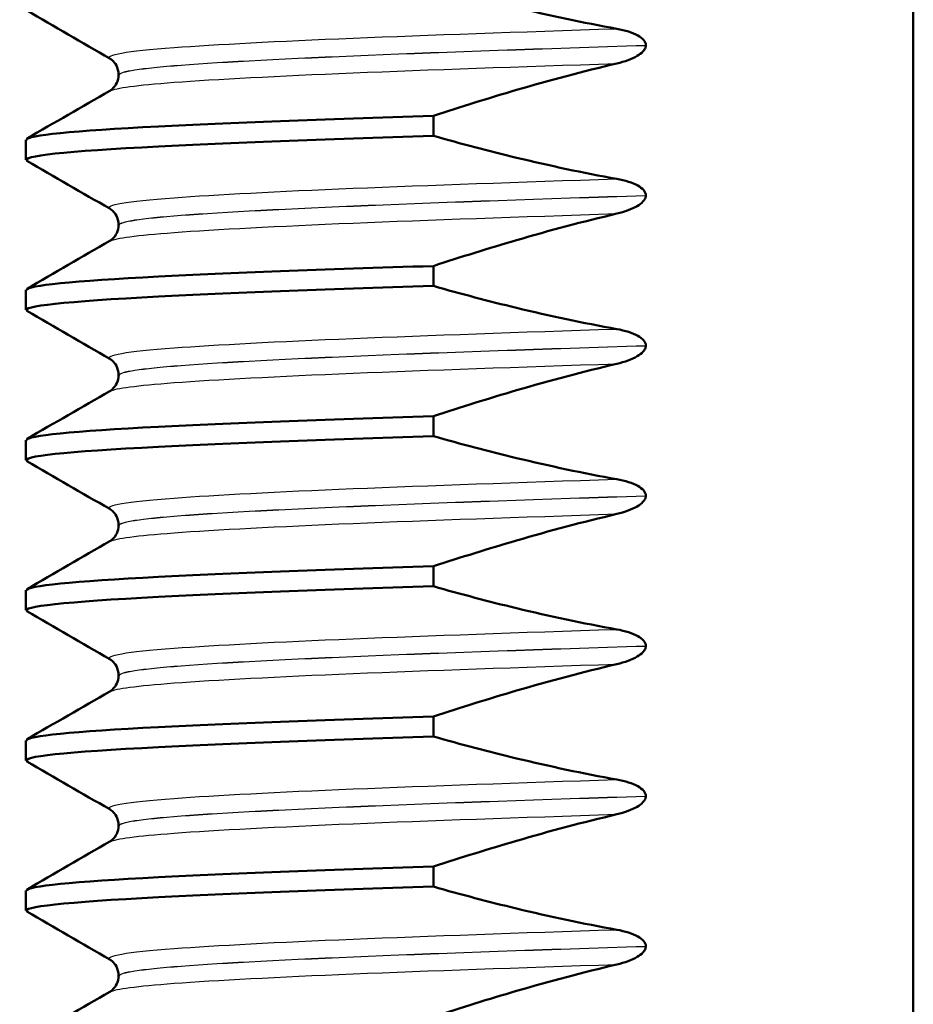
# Model space of a CAD drawing. Units: millimetres. Extents: x 0 to 2100, y 0 to 2970.
# Drawn here: x 484 to 492, y 1703 to 1713 of the extents above; entities that cross this region are included whole.
import ezdxf

# ---------------------------------------------------------------- set-up
doc = ezdxf.new("R2010")
doc.units = ezdxf.units.MM
doc.header["$LTSCALE"] = 10
doc.layers.add('Visible Edges(ISO)', color=7, linetype='Continuous', lineweight=50)
doc.layers.add('Visible Tangent Edges(ISO)', color=7, linetype='Continuous', lineweight=25)

msp = doc.modelspace()

# ---------------------------------------------------------------- linework, layer by layer
at = {"layer": 'Visible Edges(ISO)'}
for p, q in [((492.4751, 1694.3153), (492.4751, 1731.8153)), ((489.8025, 1713.0128), (489.8025, 1713.0138)), ((484.5351, 1712.7205), (484.5351, 1712.7195)), ((487.6812, 1712.1084), (487.6812, 1712.3082)), ((483.6091, 1711.8697), (483.6091, 1712.0694)), ((489.8025, 1711.5118), (489.8025, 1711.5128)), ((484.5351, 1711.2195), (484.5351, 1711.2185)), ((487.6812, 1710.6074), (487.6812, 1710.8072)), ((483.6091, 1710.3687), (483.6091, 1710.5684)), ((489.8025, 1710.0108), (489.8025, 1710.0118)), ((484.5351, 1709.7185), (484.5351, 1709.7175)), ((487.6812, 1709.1064), (487.6812, 1709.3062)), ((483.6091, 1708.8677), (483.6091, 1709.0674)), ((489.8025, 1708.5098), (489.8025, 1708.5108)), ((484.5351, 1708.2175), (484.5351, 1708.2165)), ((487.6812, 1707.6054), (487.6812, 1707.8052)), ((483.6091, 1707.3667), (483.6091, 1707.5664)), ((489.8025, 1707.0088), (489.8025, 1707.0098)), ((484.5351, 1706.7165), (484.5351, 1706.7155)), ((487.6812, 1706.1044), (487.6812, 1706.3042)), ((483.6091, 1705.8657), (483.6091, 1706.0654)), ((489.8025, 1705.5078), (489.8025, 1705.5088)), ((484.5351, 1705.2155), (484.5351, 1705.2145)), ((487.6812, 1704.6034), (487.6812, 1704.8032)), ((483.6091, 1704.3647), (483.6091, 1704.5644)), ((489.8025, 1704.0068), (489.8025, 1704.0078)), ((484.5351, 1703.7145), (484.5351, 1703.7135))]:
    msp.add_line(p, q, dxfattribs=at)
for points, knots in [([(489.5121, 1713.1789), (489.176, 1713.2395), (488.842, 1713.3108), (488.2324, 1713.4579), (487.9559, 1713.5311), (487.6812, 1713.6094)], [-0.1881183, -0.1881183, -0.1881183, -0.1881183, -0.0857024, -0.0857024, 0, 0, 0, 0]), ([(489.8025, 1713.0138), (489.8025, 1713.0227), (489.8006, 1713.0314), (489.7936, 1713.0489), (489.7881, 1713.0573), (489.766, 1713.084), (489.7436, 1713.0995), (489.6699, 1713.1405), (489.5963, 1713.1637), (489.5121, 1713.1789)], [-0.0444678, -0.0444678, -0.0444678, -0.0444678, -0.04059224, -0.04059224, -0.03631795, -0.03631795, -0.02566869, -0.02566869, 0, 0, 0, 0]), ([(489.5121, 1712.8314), (489.5935, 1712.8506), (489.6648, 1712.8767), (489.7369, 1712.9192), (489.7579, 1712.9341), (489.7825, 1712.9606), (489.7901, 1712.9708), (489.7976, 1712.9869), (489.7994, 1712.9921), (489.8013, 1712.9999), (489.8017, 1713.0025), (489.8022, 1713.0064), (489.8023, 1713.0076), (489.8024, 1713.0096), (489.8024, 1713.0102), (489.8025, 1713.0112), (489.8025, 1713.0115), (489.8025, 1713.012), (489.8025, 1713.0121), (489.8025, 1713.0124), (489.8025, 1713.0125), (489.8025, 1713.0126), (489.8025, 1713.0127), (489.8025, 1713.0128)], [-0.03196541, -0.03196541, -0.03196541, -0.03196541, -0.01402894, -0.01402894, -0.00689692, -0.00689692, -0.00319017, -0.00319017, -0.00155369, -0.00155369, -0.0007707, -0.0007707, -0.00038441, -0.00038441, -0.00019204, -0.00019204, -0.00009599, -0.00009599, -0.00004799, -0.00004799, -0.00002399, -0.00002399, 0, 0, 0, 0]), ([(484.5351, 1712.7205), (484.5351, 1712.7537), (484.5255, 1712.7867), (484.5008, 1712.8329), (484.487, 1712.8485), (484.4628, 1712.8712), (484.4527, 1712.8775), (484.4457, 1712.8815)], [0, 0, 0, 0, 0.0158355, 0.0158355, 0.02993581, 0.02993581, 0.0461651, 0.0461651, 0.0461651, 0.0461651]), ([(487.6812, 1712.3082), (487.9558, 1712.399), (488.2323, 1712.4855), (488.8417, 1712.6631), (489.1759, 1712.7521), (489.5121, 1712.8314)], [-0.1904609, -0.1904609, -0.1904609, -0.1904609, -0.1036427, -0.1036427, 0, 0, 0, 0]), ([(484.4457, 1712.5586), (484.4537, 1712.5632), (484.466, 1712.5708), (484.493, 1712.5984), (484.506, 1712.615), (484.5275, 1712.6601), (484.5351, 1712.6898), (484.5351, 1712.7195)], [0, 0, 0, 0, 0.01863776, 0.01863776, 0.0319727, 0.0319727, 0.0461709, 0.0461709, 0.0461709, 0.0461709]), ([(483.6147, 1712.0694), (483.6201, 1712.1135), (484.0738, 1712.1576), (484.9351, 1712.2017), (485.6278, 1712.2372), (486.5735, 1712.2727), (487.6812, 1712.3082)], [183.7831702, 183.7831702, 183.7831702, 183.7831702, 184.3371436, 184.3371436, 184.3371436, 184.7826866, 184.7826866, 184.7826866, 184.7826866]), ([(483.6229, 1711.8585), (483.5466, 1711.9064), (484.0013, 1711.9542), (484.9351, 1712.002), (485.6278, 1712.0375), (486.5735, 1712.073), (487.6812, 1712.1084)], [183.736535, 183.736535, 183.736535, 183.736535, 184.337144, 184.337144, 184.337144, 184.782687, 184.782687, 184.782687, 184.782687]), ([(489.5121, 1711.6779), (489.176, 1711.7385), (488.842, 1711.8098), (488.2324, 1711.9569), (487.9559, 1712.0301), (487.6812, 1712.1084)], [-0.1881183, -0.1881183, -0.1881183, -0.1881183, -0.0857024, -0.0857024, 0, 0, 0, 0]), ([(489.8025, 1711.5128), (489.8025, 1711.5217), (489.8006, 1711.5304), (489.7936, 1711.5479), (489.7881, 1711.5563), (489.766, 1711.583), (489.7436, 1711.5985), (489.6699, 1711.6395), (489.5963, 1711.6627), (489.5121, 1711.6779)], [-0.0444678, -0.0444678, -0.0444678, -0.0444678, -0.04059224, -0.04059224, -0.03631795, -0.03631795, -0.02566869, -0.02566869, 0, 0, 0, 0]), ([(489.5121, 1711.3304), (489.5935, 1711.3496), (489.6648, 1711.3757), (489.7369, 1711.4182), (489.7579, 1711.4331), (489.7825, 1711.4596), (489.7901, 1711.4698), (489.7976, 1711.4859), (489.7994, 1711.4911), (489.8013, 1711.4989), (489.8017, 1711.5015), (489.8022, 1711.5054), (489.8023, 1711.5066), (489.8024, 1711.5086), (489.8024, 1711.5092), (489.8025, 1711.5102), (489.8025, 1711.5105), (489.8025, 1711.511), (489.8025, 1711.5111), (489.8025, 1711.5114), (489.8025, 1711.5115), (489.8025, 1711.5116), (489.8025, 1711.5117), (489.8025, 1711.5118)], [-0.03196542, -0.03196542, -0.03196542, -0.03196542, -0.01402895, -0.01402895, -0.00689692, -0.00689692, -0.00319017, -0.00319017, -0.00155369, -0.00155369, -0.0007707, -0.0007707, -0.00038441, -0.00038441, -0.00019204, -0.00019204, -0.00009599, -0.00009599, -0.00004799, -0.00004799, -0.00002399, -0.00002399, 0, 0, 0, 0]), ([(484.5351, 1711.2195), (484.5351, 1711.2527), (484.5255, 1711.2857), (484.5008, 1711.3319), (484.487, 1711.3475), (484.4628, 1711.3702), (484.4527, 1711.3765), (484.4457, 1711.3805)], [0, 0, 0, 0, 0.0158355, 0.0158355, 0.02993581, 0.02993581, 0.0461651, 0.0461651, 0.0461651, 0.0461651]), ([(487.6812, 1710.8072), (487.9558, 1710.898), (488.2323, 1710.9845), (488.8417, 1711.1621), (489.1759, 1711.2511), (489.5121, 1711.3304)], [-0.1904609, -0.1904609, -0.1904609, -0.1904609, -0.1036427, -0.1036427, 0, 0, 0, 0]), ([(484.4457, 1711.0576), (484.4537, 1711.0622), (484.466, 1711.0698), (484.493, 1711.0974), (484.506, 1711.114), (484.5275, 1711.1591), (484.5351, 1711.1888), (484.5351, 1711.2185)], [0, 0, 0, 0, 0.01863776, 0.01863776, 0.0319727, 0.0319727, 0.0461709, 0.0461709, 0.0461709, 0.0461709]), ([(483.6147, 1710.5684), (483.6201, 1710.6125), (484.0738, 1710.6566), (484.9351, 1710.7007), (485.6278, 1710.7362), (486.5735, 1710.7717), (487.6812, 1710.8072)], [177.4999849, 177.4999849, 177.4999849, 177.4999849, 178.0539583, 178.0539583, 178.0539583, 178.4995013, 178.4995013, 178.4995013, 178.4995013]), ([(483.6229, 1710.3575), (483.5466, 1710.4054), (484.0013, 1710.4532), (484.9351, 1710.501), (485.6278, 1710.5365), (486.5735, 1710.572), (487.6812, 1710.6074)], [177.453349, 177.453349, 177.453349, 177.453349, 178.053958, 178.053958, 178.053958, 178.499501, 178.499501, 178.499501, 178.499501]), ([(489.5121, 1710.1769), (489.176, 1710.2375), (488.842, 1710.3088), (488.2324, 1710.4559), (487.9559, 1710.5291), (487.6812, 1710.6074)], [-0.1881183, -0.1881183, -0.1881183, -0.1881183, -0.0857024, -0.0857024, 0, 0, 0, 0]), ([(489.8025, 1710.0118), (489.8025, 1710.0207), (489.8006, 1710.0294), (489.7936, 1710.0469), (489.7881, 1710.0553), (489.766, 1710.082), (489.7436, 1710.0975), (489.6699, 1710.1385), (489.5963, 1710.1617), (489.5121, 1710.1769)], [-0.0444678, -0.0444678, -0.0444678, -0.0444678, -0.04059224, -0.04059224, -0.03631795, -0.03631795, -0.02566869, -0.02566869, 0, 0, 0, 0]), ([(489.5121, 1709.8294), (489.5935, 1709.8486), (489.6648, 1709.8747), (489.7369, 1709.9172), (489.7579, 1709.9321), (489.7825, 1709.9586), (489.7901, 1709.9688), (489.7976, 1709.9849), (489.7994, 1709.9901), (489.8013, 1709.9979), (489.8017, 1710.0005), (489.8022, 1710.0044), (489.8023, 1710.0056), (489.8024, 1710.0076), (489.8024, 1710.0082), (489.8025, 1710.0092), (489.8025, 1710.0095), (489.8025, 1710.01), (489.8025, 1710.0101), (489.8025, 1710.0104), (489.8025, 1710.0105), (489.8025, 1710.0106), (489.8025, 1710.0107), (489.8025, 1710.0108)], [-0.03196542, -0.03196542, -0.03196542, -0.03196542, -0.01402895, -0.01402895, -0.00689692, -0.00689692, -0.00319017, -0.00319017, -0.00155369, -0.00155369, -0.0007707, -0.0007707, -0.00038441, -0.00038441, -0.00019204, -0.00019204, -0.00009599, -0.00009599, -0.00004799, -0.00004799, -0.00002399, -0.00002399, 0, 0, 0, 0]), ([(484.5351, 1709.7185), (484.5351, 1709.7517), (484.5255, 1709.7847), (484.5008, 1709.8309), (484.487, 1709.8465), (484.4628, 1709.8692), (484.4527, 1709.8755), (484.4457, 1709.8795)], [0, 0, 0, 0, 0.0158355, 0.0158355, 0.02993581, 0.02993581, 0.0461651, 0.0461651, 0.0461651, 0.0461651]), ([(487.6812, 1709.3062), (487.9558, 1709.397), (488.2323, 1709.4835), (488.8417, 1709.6611), (489.1759, 1709.7501), (489.5121, 1709.8294)], [-0.1904609, -0.1904609, -0.1904609, -0.1904609, -0.1036427, -0.1036427, 0, 0, 0, 0]), ([(484.4457, 1709.5566), (484.4537, 1709.5612), (484.466, 1709.5688), (484.493, 1709.5964), (484.506, 1709.613), (484.5275, 1709.6581), (484.5351, 1709.6878), (484.5351, 1709.7175)], [0, 0, 0, 0, 0.01863776, 0.01863776, 0.0319727, 0.0319727, 0.0461709, 0.0461709, 0.0461709, 0.0461709]), ([(483.6147, 1709.0674), (483.6201, 1709.1115), (484.0738, 1709.1556), (484.9351, 1709.1997), (485.6278, 1709.2352), (486.5735, 1709.2707), (487.6812, 1709.3062)], [171.2167996, 171.2167996, 171.2167996, 171.2167996, 171.7707729, 171.7707729, 171.7707729, 172.216316, 172.216316, 172.216316, 172.216316]), ([(483.6229, 1708.8565), (483.5466, 1708.9044), (484.0013, 1708.9522), (484.9351, 1709), (485.6278, 1709.0355), (486.5735, 1709.071), (487.6812, 1709.1064)], [171.170164, 171.170164, 171.170164, 171.170164, 171.770773, 171.770773, 171.770773, 172.216316, 172.216316, 172.216316, 172.216316]), ([(489.5121, 1708.6759), (489.176, 1708.7365), (488.842, 1708.8078), (488.2324, 1708.9549), (487.9559, 1709.0281), (487.6812, 1709.1064)], [-0.1881183, -0.1881183, -0.1881183, -0.1881183, -0.0857024, -0.0857024, 0, 0, 0, 0]), ([(489.8025, 1708.5108), (489.8025, 1708.5197), (489.8006, 1708.5284), (489.7936, 1708.5459), (489.7881, 1708.5543), (489.766, 1708.581), (489.7436, 1708.5965), (489.6699, 1708.6375), (489.5963, 1708.6607), (489.5121, 1708.6759)], [-0.0444678, -0.0444678, -0.0444678, -0.0444678, -0.04059224, -0.04059224, -0.03631795, -0.03631795, -0.02566869, -0.02566869, 0, 0, 0, 0]), ([(489.5121, 1708.3284), (489.5935, 1708.3476), (489.6648, 1708.3737), (489.7369, 1708.4162), (489.7579, 1708.4311), (489.7825, 1708.4576), (489.7901, 1708.4678), (489.7976, 1708.4839), (489.7994, 1708.4891), (489.8013, 1708.4969), (489.8017, 1708.4995), (489.8022, 1708.5034), (489.8023, 1708.5046), (489.8024, 1708.5066), (489.8024, 1708.5072), (489.8025, 1708.5082), (489.8025, 1708.5085), (489.8025, 1708.509), (489.8025, 1708.5091), (489.8025, 1708.5094), (489.8025, 1708.5095), (489.8025, 1708.5096), (489.8025, 1708.5097), (489.8025, 1708.5098)], [-0.03196542, -0.03196542, -0.03196542, -0.03196542, -0.01402895, -0.01402895, -0.00689692, -0.00689692, -0.00319017, -0.00319017, -0.00155369, -0.00155369, -0.0007707, -0.0007707, -0.00038441, -0.00038441, -0.00019204, -0.00019204, -0.00009599, -0.00009599, -0.00004799, -0.00004799, -0.00002399, -0.00002399, 0, 0, 0, 0]), ([(484.5351, 1708.2175), (484.5351, 1708.2507), (484.5255, 1708.2837), (484.5008, 1708.3299), (484.487, 1708.3455), (484.4628, 1708.3682), (484.4527, 1708.3745), (484.4457, 1708.3785)], [0, 0, 0, 0, 0.0158355, 0.0158355, 0.02993581, 0.02993581, 0.0461651, 0.0461651, 0.0461651, 0.0461651]), ([(487.6812, 1707.8052), (487.9558, 1707.896), (488.2323, 1707.9825), (488.8417, 1708.1601), (489.1759, 1708.2491), (489.5121, 1708.3284)], [-0.1904609, -0.1904609, -0.1904609, -0.1904609, -0.1036427, -0.1036427, 0, 0, 0, 0]), ([(484.4457, 1708.0556), (484.4537, 1708.0602), (484.466, 1708.0678), (484.493, 1708.0954), (484.506, 1708.112), (484.5275, 1708.1571), (484.5351, 1708.1868), (484.5351, 1708.2165)], [0, 0, 0, 0, 0.01863776, 0.01863776, 0.0319727, 0.0319727, 0.0461709, 0.0461709, 0.0461709, 0.0461709]), ([(483.6147, 1707.5664), (483.6201, 1707.6105), (484.0738, 1707.6546), (484.9351, 1707.6987), (485.6278, 1707.7342), (486.5735, 1707.7697), (487.6812, 1707.8052)], [164.9336143, 164.9336143, 164.9336143, 164.9336143, 165.4875876, 165.4875876, 165.4875876, 165.9331307, 165.9331307, 165.9331307, 165.9331307]), ([(483.6229, 1707.3555), (483.5466, 1707.4034), (484.0013, 1707.4512), (484.9351, 1707.499), (485.6278, 1707.5345), (486.5735, 1707.57), (487.6812, 1707.6054)], [164.886979, 164.886979, 164.886979, 164.886979, 165.487588, 165.487588, 165.487588, 165.933131, 165.933131, 165.933131, 165.933131]), ([(489.5121, 1707.1749), (489.176, 1707.2355), (488.842, 1707.3068), (488.2324, 1707.4539), (487.9559, 1707.5271), (487.6812, 1707.6054)], [-0.1881183, -0.1881183, -0.1881183, -0.1881183, -0.0857024, -0.0857024, 0, 0, 0, 0]), ([(489.8025, 1707.0098), (489.8025, 1707.0187), (489.8006, 1707.0274), (489.7936, 1707.0449), (489.7881, 1707.0533), (489.766, 1707.08), (489.7436, 1707.0955), (489.6699, 1707.1365), (489.5963, 1707.1597), (489.5121, 1707.1749)], [-0.0444678, -0.0444678, -0.0444678, -0.0444678, -0.04059224, -0.04059224, -0.03631795, -0.03631795, -0.02566869, -0.02566869, 0, 0, 0, 0]), ([(489.5121, 1706.8274), (489.5935, 1706.8466), (489.6648, 1706.8727), (489.7369, 1706.9152), (489.7579, 1706.9301), (489.7825, 1706.9566), (489.7901, 1706.9668), (489.7976, 1706.9829), (489.7994, 1706.9881), (489.8013, 1706.9959), (489.8017, 1706.9985), (489.8022, 1707.0024), (489.8023, 1707.0036), (489.8024, 1707.0056), (489.8024, 1707.0062), (489.8025, 1707.0072), (489.8025, 1707.0075), (489.8025, 1707.008), (489.8025, 1707.0081), (489.8025, 1707.0084), (489.8025, 1707.0085), (489.8025, 1707.0086), (489.8025, 1707.0087), (489.8025, 1707.0088)], [-0.03196542, -0.03196542, -0.03196542, -0.03196542, -0.01402895, -0.01402895, -0.00689692, -0.00689692, -0.00319017, -0.00319017, -0.00155369, -0.00155369, -0.0007707, -0.0007707, -0.00038441, -0.00038441, -0.00019204, -0.00019204, -0.00009599, -0.00009599, -0.00004799, -0.00004799, -0.00002399, -0.00002399, 0, 0, 0, 0]), ([(484.5351, 1706.7165), (484.5351, 1706.7497), (484.5255, 1706.7827), (484.5008, 1706.8289), (484.487, 1706.8445), (484.4628, 1706.8672), (484.4527, 1706.8735), (484.4457, 1706.8775)], [0, 0, 0, 0, 0.0158355, 0.0158355, 0.02993581, 0.02993581, 0.0461651, 0.0461651, 0.0461651, 0.0461651]), ([(487.6812, 1706.3042), (487.9558, 1706.395), (488.2323, 1706.4815), (488.8417, 1706.6591), (489.1759, 1706.7481), (489.5121, 1706.8274)], [-0.1904609, -0.1904609, -0.1904609, -0.1904609, -0.1036427, -0.1036427, 0, 0, 0, 0]), ([(484.4457, 1706.5546), (484.4537, 1706.5592), (484.466, 1706.5668), (484.493, 1706.5944), (484.506, 1706.611), (484.5275, 1706.6561), (484.5351, 1706.6858), (484.5351, 1706.7155)], [0, 0, 0, 0, 0.01863776, 0.01863776, 0.0319727, 0.0319727, 0.0461709, 0.0461709, 0.0461709, 0.0461709]), ([(483.6147, 1706.0654), (483.6201, 1706.1095), (484.0738, 1706.1536), (484.9351, 1706.1977), (485.6278, 1706.2332), (486.5735, 1706.2687), (487.6812, 1706.3042)], [158.650429, 158.650429, 158.650429, 158.650429, 159.2044023, 159.2044023, 159.2044023, 159.6499454, 159.6499454, 159.6499454, 159.6499454]), ([(483.6229, 1705.8545), (483.5466, 1705.9024), (484.0013, 1705.9502), (484.9351, 1705.998), (485.6278, 1706.0335), (486.5735, 1706.069), (487.6812, 1706.1044)], [158.603793, 158.603793, 158.603793, 158.603793, 159.204402, 159.204402, 159.204402, 159.649945, 159.649945, 159.649945, 159.649945]), ([(489.5121, 1705.6739), (489.176, 1705.7345), (488.842, 1705.8058), (488.2324, 1705.9529), (487.9559, 1706.0261), (487.6812, 1706.1044)], [-0.1881183, -0.1881183, -0.1881183, -0.1881183, -0.0857024, -0.0857024, 0, 0, 0, 0]), ([(489.8025, 1705.5088), (489.8025, 1705.5177), (489.8006, 1705.5264), (489.7936, 1705.5439), (489.7881, 1705.5523), (489.766, 1705.579), (489.7436, 1705.5945), (489.6699, 1705.6355), (489.5963, 1705.6587), (489.5121, 1705.6739)], [-0.0444678, -0.0444678, -0.0444678, -0.0444678, -0.04059224, -0.04059224, -0.03631795, -0.03631795, -0.02566869, -0.02566869, 0, 0, 0, 0]), ([(489.5121, 1705.3264), (489.5935, 1705.3456), (489.6648, 1705.3717), (489.7369, 1705.4142), (489.7579, 1705.4291), (489.7825, 1705.4556), (489.7901, 1705.4658), (489.7976, 1705.4819), (489.7994, 1705.4871), (489.8013, 1705.4949), (489.8017, 1705.4975), (489.8022, 1705.5014), (489.8023, 1705.5026), (489.8024, 1705.5046), (489.8024, 1705.5052), (489.8025, 1705.5062), (489.8025, 1705.5065), (489.8025, 1705.507), (489.8025, 1705.5071), (489.8025, 1705.5074), (489.8025, 1705.5075), (489.8025, 1705.5076), (489.8025, 1705.5077), (489.8025, 1705.5078)], [-0.03196535, -0.03196535, -0.03196535, -0.03196535, -0.01402892, -0.01402892, -0.00689691, -0.00689691, -0.00319017, -0.00319017, -0.00155368, -0.00155368, -0.0007707, -0.0007707, -0.00038441, -0.00038441, -0.00019204, -0.00019204, -0.00009599, -0.00009599, -0.00004799, -0.00004799, -0.00002399, -0.00002399, 0, 0, 0, 0]), ([(484.5351, 1705.2155), (484.5351, 1705.2487), (484.5255, 1705.2817), (484.5008, 1705.3279), (484.487, 1705.3435), (484.4628, 1705.3662), (484.4527, 1705.3725), (484.4457, 1705.3765)], [0, 0, 0, 0, 0.0158355, 0.0158355, 0.02993581, 0.02993581, 0.0461651, 0.0461651, 0.0461651, 0.0461651]), ([(487.6812, 1704.8032), (487.9558, 1704.894), (488.2323, 1704.9805), (488.8417, 1705.1581), (489.1759, 1705.2471), (489.5121, 1705.3264)], [-0.1904609, -0.1904609, -0.1904609, -0.1904609, -0.1036427, -0.1036427, 0, 0, 0, 0]), ([(484.4457, 1705.0536), (484.4537, 1705.0582), (484.466, 1705.0658), (484.493, 1705.0934), (484.506, 1705.11), (484.5275, 1705.1551), (484.5351, 1705.1848), (484.5351, 1705.2145)], [0, 0, 0, 0, 0.01863776, 0.01863776, 0.0319727, 0.0319727, 0.0461709, 0.0461709, 0.0461709, 0.0461709]), ([(483.6147, 1704.5644), (483.6201, 1704.6085), (484.0738, 1704.6526), (484.9351, 1704.6967), (485.6278, 1704.7322), (486.5735, 1704.7677), (487.6812, 1704.8032)], [152.3672437, 152.3672437, 152.3672437, 152.3672437, 152.921217, 152.921217, 152.921217, 153.36676, 153.36676, 153.36676, 153.36676]), ([(483.6229, 1704.3535), (483.5466, 1704.4014), (484.0013, 1704.4492), (484.9351, 1704.497), (485.6278, 1704.5325), (486.5735, 1704.568), (487.6812, 1704.6034)], [152.320608, 152.320608, 152.320608, 152.320608, 152.921217, 152.921217, 152.921217, 153.36676, 153.36676, 153.36676, 153.36676]), ([(489.5121, 1704.1729), (489.176, 1704.2335), (488.842, 1704.3048), (488.2324, 1704.4519), (487.9559, 1704.5251), (487.6812, 1704.6034)], [-0.1881183, -0.1881183, -0.1881183, -0.1881183, -0.0857024, -0.0857024, 0, 0, 0, 0]), ([(489.8025, 1704.0078), (489.8025, 1704.0167), (489.8006, 1704.0254), (489.7936, 1704.0429), (489.7881, 1704.0513), (489.766, 1704.078), (489.7436, 1704.0935), (489.6699, 1704.1345), (489.5963, 1704.1577), (489.5121, 1704.1729)], [-0.0444678, -0.0444678, -0.0444678, -0.0444678, -0.04059224, -0.04059224, -0.03631795, -0.03631795, -0.02566869, -0.02566869, 0, 0, 0, 0]), ([(489.5121, 1703.8254), (489.5935, 1703.8446), (489.6648, 1703.8707), (489.7369, 1703.9132), (489.7579, 1703.9281), (489.7825, 1703.9546), (489.7901, 1703.9648), (489.7976, 1703.9809), (489.7994, 1703.9861), (489.8013, 1703.9939), (489.8017, 1703.9965), (489.8022, 1704.0004), (489.8023, 1704.0016), (489.8024, 1704.0036), (489.8024, 1704.0042), (489.8025, 1704.0052), (489.8025, 1704.0055), (489.8025, 1704.006), (489.8025, 1704.0061), (489.8025, 1704.0064), (489.8025, 1704.0065), (489.8025, 1704.0066), (489.8025, 1704.0067), (489.8025, 1704.0068)], [-0.03196542, -0.03196542, -0.03196542, -0.03196542, -0.01402895, -0.01402895, -0.00689692, -0.00689692, -0.00319017, -0.00319017, -0.00155369, -0.00155369, -0.0007707, -0.0007707, -0.00038441, -0.00038441, -0.00019204, -0.00019204, -0.00009599, -0.00009599, -0.00004799, -0.00004799, -0.00002399, -0.00002399, 0, 0, 0, 0]), ([(484.5351, 1703.7145), (484.5351, 1703.7477), (484.5255, 1703.7807), (484.5008, 1703.8269), (484.487, 1703.8425), (484.4628, 1703.8652), (484.4527, 1703.8715), (484.4457, 1703.8755)], [0, 0, 0, 0, 0.0158355, 0.0158355, 0.02993581, 0.02993581, 0.0461651, 0.0461651, 0.0461651, 0.0461651]), ([(487.6812, 1703.3022), (487.9558, 1703.393), (488.2323, 1703.4795), (488.8417, 1703.6571), (489.1759, 1703.7461), (489.5121, 1703.8254)], [-0.1904609, -0.1904609, -0.1904609, -0.1904609, -0.1036427, -0.1036427, 0, 0, 0, 0]), ([(484.4457, 1703.5526), (484.4537, 1703.5572), (484.466, 1703.5648), (484.493, 1703.5924), (484.506, 1703.609), (484.5275, 1703.6541), (484.5351, 1703.6838), (484.5351, 1703.7135)], [0, 0, 0, 0, 0.01863776, 0.01863776, 0.0319727, 0.0319727, 0.0461709, 0.0461709, 0.0461709, 0.0461709])]:
    msp.add_open_spline(points, degree=3, knots=knots, dxfattribs=at)
for points in [[(484.4457, 1712.8815), (484.1701, 1713.0409), (483.8944, 1713.2002), (483.6187, 1713.3595)], [(483.6187, 1712.0805), (483.8944, 1712.2399), (484.1701, 1712.3992), (484.4457, 1712.5586)], [(484.4457, 1711.3805), (484.1701, 1711.5399), (483.8944, 1711.6992), (483.6187, 1711.8585)], [(483.6187, 1710.5795), (483.8944, 1710.7389), (484.1701, 1710.8982), (484.4457, 1711.0576)], [(484.4457, 1709.8795), (484.1701, 1710.0389), (483.8944, 1710.1982), (483.6187, 1710.3575)], [(483.6187, 1709.0785), (483.8944, 1709.2379), (484.1701, 1709.3972), (484.4457, 1709.5566)], [(484.4457, 1708.3785), (484.1701, 1708.5379), (483.8944, 1708.6972), (483.6187, 1708.8565)], [(483.6187, 1707.5775), (483.8944, 1707.7369), (484.1701, 1707.8962), (484.4457, 1708.0556)], [(484.4457, 1706.8775), (484.1701, 1707.0369), (483.8944, 1707.1962), (483.6187, 1707.3555)], [(483.6187, 1706.0765), (483.8944, 1706.2359), (484.1701, 1706.3952), (484.4457, 1706.5546)], [(484.4457, 1705.3765), (484.1701, 1705.5359), (483.8944, 1705.6952), (483.6187, 1705.8545)], [(483.6187, 1704.5755), (483.8944, 1704.7349), (484.1701, 1704.8942), (484.4457, 1705.0536)], [(484.4457, 1703.8755), (484.1701, 1704.0349), (483.8944, 1704.1942), (483.6187, 1704.3535)], [(483.6187, 1703.0745), (483.8944, 1703.2339), (484.1701, 1703.3932), (484.4457, 1703.5526)]]:
    msp.add_open_spline(points, degree=3, dxfattribs=at)
at = {"layer": 'Visible Tangent Edges(ISO)'}
for points, knots in [([(484.454, 1712.8815), (484.3927, 1712.9179), (484.6044, 1712.9543), (485.0884, 1712.9908), (485.9217, 1713.0535), (487.5503, 1713.1162), (489.5121, 1713.1789)], [190.014937, 190.014937, 190.014937, 190.014937, 190.472283, 190.472283, 190.472283, 191.259726, 191.259726, 191.259726, 191.259726]), ([(484.5447, 1712.7205), (484.5443, 1712.7524), (484.7495, 1712.7842), (485.1615, 1712.8161), (486.0143, 1712.882), (487.7399, 1712.9479), (489.8025, 1713.0138)], [190.066356, 190.066356, 190.066356, 190.066356, 190.466239, 190.466239, 190.466239, 191.293846, 191.293846, 191.293846, 191.293846]), ([(484.5447, 1712.7195), (484.5443, 1712.7514), (484.7495, 1712.7832), (485.1615, 1712.8151), (486.0143, 1712.881), (487.7399, 1712.9469), (489.8025, 1713.0128)], [183.78317, 183.78317, 183.78317, 183.78317, 184.183054, 184.183054, 184.183054, 185.01066, 185.01066, 185.01066, 185.01066]), ([(484.4541, 1712.5586), (484.5017, 1712.5868), (484.7133, 1712.615), (485.0884, 1712.6433), (485.9217, 1712.706), (487.5503, 1712.7687), (489.5121, 1712.8314)], [183.834589, 183.834589, 183.834589, 183.834589, 184.189098, 184.189098, 184.189098, 184.976541, 184.976541, 184.976541, 184.976541]), ([(484.454, 1711.3805), (484.3927, 1711.4169), (484.6044, 1711.4533), (485.0884, 1711.4898), (485.9217, 1711.5525), (487.5503, 1711.6152), (489.5121, 1711.6779)], [183.731752, 183.731752, 183.731752, 183.731752, 184.189098, 184.189098, 184.189098, 184.976541, 184.976541, 184.976541, 184.976541]), ([(484.5447, 1711.2195), (484.5443, 1711.2514), (484.7495, 1711.2832), (485.1615, 1711.3151), (486.0143, 1711.381), (487.7399, 1711.4469), (489.8025, 1711.5128)], [183.78317, 183.78317, 183.78317, 183.78317, 184.183054, 184.183054, 184.183054, 185.01066, 185.01066, 185.01066, 185.01066]), ([(484.5447, 1711.2185), (484.5443, 1711.2504), (484.7495, 1711.2822), (485.1615, 1711.3141), (486.0143, 1711.38), (487.7399, 1711.4459), (489.8025, 1711.5118)], [177.499985, 177.499985, 177.499985, 177.499985, 177.899868, 177.899868, 177.899868, 178.727475, 178.727475, 178.727475, 178.727475]), ([(484.4541, 1711.0576), (484.5017, 1711.0858), (484.7133, 1711.114), (485.0884, 1711.1423), (485.9217, 1711.205), (487.5503, 1711.2677), (489.5121, 1711.3304)], [177.551404, 177.551404, 177.551404, 177.551404, 177.905913, 177.905913, 177.905913, 178.693356, 178.693356, 178.693356, 178.693356]), ([(484.454, 1709.8795), (484.3927, 1709.9159), (484.6044, 1709.9523), (485.0884, 1709.9888), (485.9217, 1710.0515), (487.5503, 1710.1142), (489.5121, 1710.1769)], [177.448566, 177.448566, 177.448566, 177.448566, 177.905913, 177.905913, 177.905913, 178.693356, 178.693356, 178.693356, 178.693356]), ([(484.5447, 1709.7185), (484.5443, 1709.7504), (484.7495, 1709.7822), (485.1615, 1709.8141), (486.0143, 1709.88), (487.7399, 1709.9459), (489.8025, 1710.0118)], [177.499985, 177.499985, 177.499985, 177.499985, 177.899868, 177.899868, 177.899868, 178.727475, 178.727475, 178.727475, 178.727475]), ([(484.5447, 1709.7175), (484.5443, 1709.7494), (484.7495, 1709.7812), (485.1615, 1709.8131), (486.0143, 1709.879), (487.7399, 1709.9449), (489.8025, 1710.0108)], [171.2168, 171.2168, 171.2168, 171.2168, 171.616683, 171.616683, 171.616683, 172.44429, 172.44429, 172.44429, 172.44429]), ([(484.4541, 1709.5566), (484.5017, 1709.5848), (484.7133, 1709.613), (485.0884, 1709.6413), (485.9217, 1709.704), (487.5503, 1709.7667), (489.5121, 1709.8294)], [171.268218, 171.268218, 171.268218, 171.268218, 171.622727, 171.622727, 171.622727, 172.41017, 172.41017, 172.41017, 172.41017]), ([(484.454, 1708.3785), (484.3927, 1708.4149), (484.6044, 1708.4513), (485.0884, 1708.4878), (485.9217, 1708.5505), (487.5503, 1708.6132), (489.5121, 1708.6759)], [171.165381, 171.165381, 171.165381, 171.165381, 171.622727, 171.622727, 171.622727, 172.41017, 172.41017, 172.41017, 172.41017]), ([(484.5447, 1708.2175), (484.5443, 1708.2494), (484.7495, 1708.2812), (485.1615, 1708.3131), (486.0143, 1708.379), (487.7399, 1708.4449), (489.8025, 1708.5108)], [171.2168, 171.2168, 171.2168, 171.2168, 171.616683, 171.616683, 171.616683, 172.44429, 172.44429, 172.44429, 172.44429]), ([(484.5447, 1708.2165), (484.5443, 1708.2484), (484.7495, 1708.2802), (485.1615, 1708.3121), (486.0143, 1708.378), (487.7399, 1708.4439), (489.8025, 1708.5098)], [164.933614, 164.933614, 164.933614, 164.933614, 165.333498, 165.333498, 165.333498, 166.161104, 166.161104, 166.161104, 166.161104]), ([(484.4541, 1708.0556), (484.5017, 1708.0838), (484.7133, 1708.112), (485.0884, 1708.1403), (485.9217, 1708.203), (487.5503, 1708.2657), (489.5121, 1708.3284)], [164.985033, 164.985033, 164.985033, 164.985033, 165.339542, 165.339542, 165.339542, 166.126985, 166.126985, 166.126985, 166.126985]), ([(484.454, 1706.8775), (484.3927, 1706.9139), (484.6044, 1706.9503), (485.0884, 1706.9868), (485.9217, 1707.0495), (487.5503, 1707.1122), (489.5121, 1707.1749)], [164.882196, 164.882196, 164.882196, 164.882196, 165.339542, 165.339542, 165.339542, 166.126985, 166.126985, 166.126985, 166.126985]), ([(484.5447, 1706.7165), (484.5443, 1706.7484), (484.7495, 1706.7802), (485.1615, 1706.8121), (486.0143, 1706.878), (487.7399, 1706.9439), (489.8025, 1707.0098)], [164.933614, 164.933614, 164.933614, 164.933614, 165.333498, 165.333498, 165.333498, 166.161104, 166.161104, 166.161104, 166.161104]), ([(484.5447, 1706.7155), (484.5443, 1706.7474), (484.7495, 1706.7792), (485.1615, 1706.8111), (486.0143, 1706.877), (487.7399, 1706.9429), (489.8025, 1707.0088)], [158.650429, 158.650429, 158.650429, 158.650429, 159.050312, 159.050312, 159.050312, 159.877919, 159.877919, 159.877919, 159.877919]), ([(484.4541, 1706.5546), (484.5017, 1706.5828), (484.7133, 1706.611), (485.0884, 1706.6393), (485.9217, 1706.702), (487.5503, 1706.7647), (489.5121, 1706.8274)], [158.701848, 158.701848, 158.701848, 158.701848, 159.056357, 159.056357, 159.056357, 159.8438, 159.8438, 159.8438, 159.8438]), ([(484.454, 1705.3765), (484.3927, 1705.4129), (484.6044, 1705.4493), (485.0884, 1705.4858), (485.9217, 1705.5485), (487.5503, 1705.6112), (489.5121, 1705.6739)], [158.59901, 158.59901, 158.59901, 158.59901, 159.056357, 159.056357, 159.056357, 159.8438, 159.8438, 159.8438, 159.8438]), ([(484.5447, 1705.2155), (484.5443, 1705.2474), (484.7495, 1705.2792), (485.1615, 1705.3111), (486.0143, 1705.377), (487.7399, 1705.4429), (489.8025, 1705.5088)], [158.650429, 158.650429, 158.650429, 158.650429, 159.050312, 159.050312, 159.050312, 159.877919, 159.877919, 159.877919, 159.877919]), ([(484.5447, 1705.2145), (484.5443, 1705.2464), (484.7495, 1705.2782), (485.1615, 1705.3101), (486.0143, 1705.376), (487.7399, 1705.4419), (489.8025, 1705.5078)], [152.367244, 152.367244, 152.367244, 152.367244, 152.767127, 152.767127, 152.767127, 153.594734, 153.594734, 153.594734, 153.594734]), ([(484.4541, 1705.0536), (484.5017, 1705.0818), (484.7133, 1705.11), (485.0884, 1705.1383), (485.9217, 1705.201), (487.5503, 1705.2637), (489.5121, 1705.3264)], [152.418662, 152.418662, 152.418662, 152.418662, 152.773171, 152.773171, 152.773171, 153.560615, 153.560615, 153.560615, 153.560615]), ([(484.454, 1703.8755), (484.3927, 1703.9119), (484.6044, 1703.9483), (485.0884, 1703.9848), (485.9217, 1704.0475), (487.5503, 1704.1102), (489.5121, 1704.1729)], [152.315825, 152.315825, 152.315825, 152.315825, 152.773171, 152.773171, 152.773171, 153.560615, 153.560615, 153.560615, 153.560615]), ([(484.5447, 1703.7145), (484.5443, 1703.7464), (484.7495, 1703.7782), (485.1615, 1703.8101), (486.0143, 1703.876), (487.7399, 1703.9419), (489.8025, 1704.0078)], [152.367244, 152.367244, 152.367244, 152.367244, 152.767127, 152.767127, 152.767127, 153.594734, 153.594734, 153.594734, 153.594734]), ([(484.5447, 1703.7135), (484.5443, 1703.7454), (484.7495, 1703.7772), (485.1615, 1703.8091), (486.0143, 1703.875), (487.7399, 1703.9409), (489.8025, 1704.0068)], [146.084058, 146.084058, 146.084058, 146.084058, 146.483942, 146.483942, 146.483942, 147.311548, 147.311548, 147.311548, 147.311548]), ([(484.4541, 1703.5526), (484.5017, 1703.5808), (484.7133, 1703.609), (485.0884, 1703.6373), (485.9217, 1703.7), (487.5503, 1703.7627), (489.5121, 1703.8254)], [146.135477, 146.135477, 146.135477, 146.135477, 146.489986, 146.489986, 146.489986, 147.277429, 147.277429, 147.277429, 147.277429])]:
    msp.add_open_spline(points, degree=3, knots=knots, dxfattribs=at)

doc.saveas('drawing.dxf')
